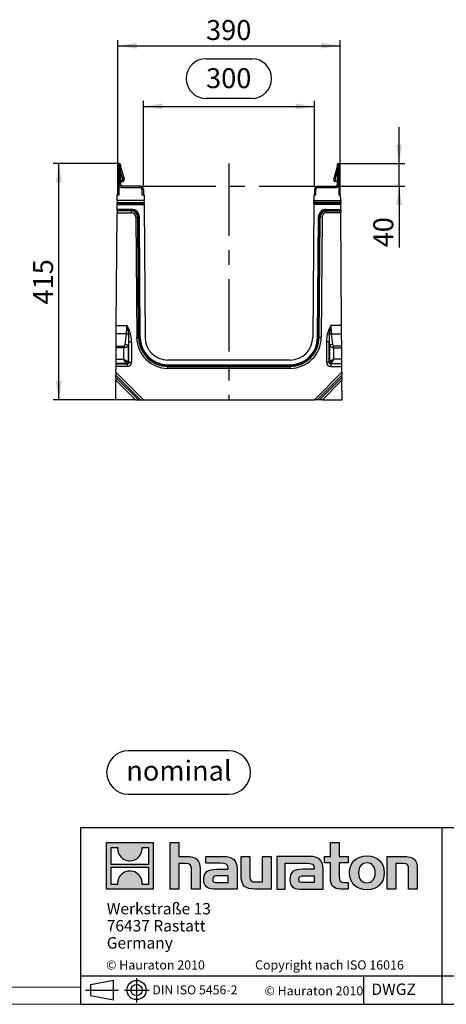
# Model space of a CAD drawing. Units: millimetres. Extents: x 70 to 4130, y 70 to 2900.
# Drawn here: x 2124 to 2872, y 70 to 1798 of the extents above; entities that cross this region are included whole.
import ezdxf

# ---------------------------------------------------------------- set-up
doc = ezdxf.new("R2010")
doc.units = ezdxf.units.MM
doc.header["$LTSCALE"] = 10
doc.linetypes.add('CENTERX2', pattern=[20.32, 12.7, -2.54, 2.54, -2.54])
for name, color, linetype in [('HAURATON_CENTERLINE', 60, 'CENTERX2'), ('HAURATON_DIMENSIONING', 1, 'Continuous'), ('HAURATON_FRAME_LOGO', 1, 'Continuous')]:
    doc.layers.add(name, color=color, linetype=linetype)
doc.layers.add('HAURATON_PRODUCT_CONTOUR', color=7, linetype='Continuous', lineweight=25)
doc.styles.add('SLDTEXTSTYLE0', font='ARIALBD.TTF', dxfattribs={"width": 0.948})
doc.styles.add('SLDTEXTSTYLE2', font='ARIAL.TTF', dxfattribs={"width": 0.948})
doc.dimstyles.new('SLDDIMSTYLE0', dxfattribs={"dimtxt": 35, "dimasz": 33.02, "dimexe": 0, "dimexo": 0.0625, "dimgap": 8.75, "dimtad": 1, "dimdec": 1, "dimrnd": 1e-09, "dimzin": 12, "dimdsep": 46, "dimtxsty": 'SLDTEXTSTYLE2', "dimsah": 1, "dimcen": 0.09, "dimadec": 0, "dimazin": 3, "dimtfac": 1, "dimtdec": 1, "dimtofl": 0, "dimtmove": 0, "dimatfit": 3, "dimfxl": 1, "dimfrac": 2, "dimtolj": 1, "dimtzin": 12, "dimarcsym": 0})
doc.dimstyles.new('SLDDIMSTYLE1', dxfattribs={"dimtxt": 35, "dimasz": 33.02, "dimexe": 0, "dimexo": 0.0625, "dimgap": 8.75, "dimtad": 1, "dimdec": 1, "dimrnd": 1e-09, "dimzin": 12, "dimdsep": 46, "dimtxsty": 'SLDTEXTSTYLE2', "dimsah": 1, "dimcen": 0.09, "dimadec": 0, "dimazin": 3, "dimtfac": 1, "dimtdec": 1, "dimtmove": 0, "dimatfit": 0, "dimfxl": 1, "dimfrac": 2, "dimtolj": 1, "dimtzin": 12, "dimarcsym": 0})
doc.dimstyles.new('SLDDIMSTYLE2', dxfattribs={"dimtxt": 35, "dimasz": 33.02, "dimexe": 0, "dimexo": 0.0625, "dimgap": 8.75, "dimtad": 1, "dimdec": 0, "dimrnd": 1e-09, "dimzin": 12, "dimdsep": 46, "dimtxsty": 'SLDTEXTSTYLE2', "dimsah": 1, "dimcen": 0.09, "dimadec": 0, "dimazin": 3, "dimtfac": 1, "dimtdec": 0, "dimtofl": 0, "dimtmove": 0, "dimatfit": 3, "dimfxl": 1, "dimfrac": 2, "dimtolj": 1, "dimtzin": 12, "dimarcsym": 0})

# ---------------------------------------------------------------- blocks, each defined once
blk = doc.blocks.new('Block-nominal')
at = {"layer": 'HAURATON_FRAME_LOGO'}
for p, q in [((214.4, 76.2), (38.1, 76.2)), ((38.1, 0), (214.4, 0))]:
    blk.add_line(p, q, dxfattribs=at)
for centre, start, end in [((38.1, 38.1), 90, 270), ((214.4, 38.1), 270, 90)]:
    blk.add_arc(centre, 38.1, start, end, dxfattribs=at)
at = {"layer": 'HAURATON_FRAME_LOGO', "insert": (126.9, 58.9), "char_height": 35, "attachment_point": 2, "style": 'SLDTEXTSTYLE0'}
blk.add_mtext('nominal', dxfattribs=at)
blk = doc.blocks.new('SW_NOTE_2')
at = {"layer": 'HAURATON_FRAME_LOGO', "color": 0, "char_height": 20, "attachment_point": 1, "style": 'SLDTEXTSTYLE2'}
for s, insert in [('Werkstraße 13', (0, 25.8)), ('76437 Rastatt', (0, -4.2)), ('Germany', (0, -34.2))]:
    blk.add_mtext(s, dxfattribs=dict(at, insert=insert))
blk = doc.blocks.new('_D_8')
at = {"layer": 'HAURATON_DIMENSIONING'}
for p, q in [((2450.6, 1729.3), (2530.8, 1729.3)), ((2530.8, 1659.6), (2450.6, 1659.6)), ((2340.7, 1505.6), (2340.7, 1655.6)), ((2340.7, 1645.6), (2640.7, 1645.6)), ((2640.7, 1505.6), (2640.7, 1655.6))]:
    blk.add_line(p, q, dxfattribs=at)
for centre, start, end in [((2450.6, 1694.5), 90, 270), ((2530.8, 1694.5), 270, 90)]:
    blk.add_arc(centre, 34.9, start, end, dxfattribs=at)
for points in [[(2340.7, 1645.6), (2373.7, 1640.6), (2373.7, 1650.7)], [(2640.7, 1645.6), (2607.7, 1650.7), (2607.7, 1640.6)]]:
    blk.add_solid(points, dxfattribs=at)
at = {"layer": 'HAURATON_DIMENSIONING', "insert": (2450.6, 1712.7), "char_height": 35, "attachment_point": 1, "style": 'SLDTEXTSTYLE2'}
blk.add_mtext('300', dxfattribs=at)
blk = doc.blocks.new('_D_9')
at = {"layer": 'HAURATON_DIMENSIONING'}
for p, q in [((2295.6, 1543.1), (2295.6, 1762.1)), ((2295.6, 1752.1), (2685.8, 1752.1)), ((2685.8, 1543.1), (2685.8, 1762.1))]:
    blk.add_line(p, q, dxfattribs=at)
for points in [[(2295.6, 1752.1), (2328.6, 1747), (2328.6, 1757.2)], [(2685.8, 1752.1), (2652.8, 1757.2), (2652.8, 1747)]]:
    blk.add_solid(points, dxfattribs=at)
at = {"layer": 'HAURATON_DIMENSIONING', "insert": (2450.6, 1797.2), "char_height": 35, "attachment_point": 1, "style": 'SLDTEXTSTYLE2'}
blk.add_mtext('390', dxfattribs=at)
blk = doc.blocks.new('_D_10')
at = {"layer": 'HAURATON_DIMENSIONING'}
for p, q in [((2298.2, 1545.6), (2182.2, 1545.6)), ((2192.2, 1130.6), (2192.2, 1545.6)), ((2292.2, 1130.6), (2182.2, 1130.6))]:
    blk.add_line(p, q, dxfattribs=at)
for points in [[(2192.2, 1545.6), (2187.1, 1512.6), (2197.3, 1512.6)], [(2192.2, 1130.6), (2197.3, 1163.7), (2187.1, 1163.7)]]:
    blk.add_solid(points, dxfattribs=at)
at = {"layer": 'HAURATON_DIMENSIONING', "insert": (2147.1, 1298), "char_height": 35, "attachment_point": 1, "rotation": 90, "style": 'SLDTEXTSTYLE2'}
blk.add_mtext('415', dxfattribs=at)
blk = doc.blocks.new('_D_11')
at = {"layer": 'HAURATON_DIMENSIONING'}
for p, q in [((2789.3, 1545.6), (2789.3, 1609.1)), ((2683.3, 1545.6), (2799.3, 1545.6)), ((2789.3, 1505.6), (2789.3, 1545.6)), ((2678.2, 1505.6), (2799.3, 1505.6)), ((2789.3, 1505.6), (2789.3, 1398.3))]:
    blk.add_line(p, q, dxfattribs=at)
for points in [[(2789.3, 1545.6), (2794.3, 1578.7), (2784.2, 1578.7)], [(2789.3, 1505.6), (2784.2, 1472.6), (2794.3, 1472.6)]]:
    blk.add_solid(points, dxfattribs=at)
at = {"layer": 'HAURATON_DIMENSIONING', "insert": (2744.2, 1398.3), "char_height": 35, "attachment_point": 1, "rotation": 90, "style": 'SLDTEXTSTYLE2'}
blk.add_mtext('40', dxfattribs=at)

msp = doc.modelspace()

# ---------------------------------------------------------------- hatches: boundary and pattern name
at = {"layer": 'HAURATON_FRAME_LOGO'}
h = msp.add_hatch(color=256, dxfattribs=at)
h.paths.add_polyline_path([(2357.68, 272.11), (2357.68, 353.66), (2276.14, 353.66), (2276.14, 272.11)], flags=0)
edge = h.paths.add_edge_path(flags=0)
edge.add_spline(control_points=[(2305.91, 324.84), (2312.41, 320.69), (2322.83, 320.77), (2329, 325.56)], knot_values=[5, 5, 5, 5, 6, 6, 6, 6], weights=[1, 1, 1, 1], degree=3, periodic=0)
edge.add_spline(control_points=[(2329, 325.56), (2335.57, 330.1), (2338.99, 337.38), (2338.38, 345.31)], knot_values=[6, 6, 6, 6, 7, 7, 7, 7], weights=[1, 1, 1, 1], degree=3, periodic=0)
edge.add_line((2338.38, 345.31), (2349.47, 345.31))
edge.add_line((2349.47, 345.31), (2349.47, 315.38))
edge.add_line((2349.47, 315.38), (2284.35, 315.38))
edge.add_line((2284.35, 315.38), (2284.35, 345.31))
edge.add_line((2284.35, 345.31), (2295.49, 345.31))
edge.add_spline(control_points=[(2295.49, 345.31), (2294.72, 336.86), (2298.79, 329.19), (2305.91, 324.84)], knot_values=[4, 4, 4, 4, 5, 5, 5, 5], weights=[1, 1, 1, 1], degree=3, periodic=0)
edge = h.paths.add_edge_path(flags=0)
edge.add_spline(control_points=[(2327.91, 300.93), (2321.41, 305.08), (2311, 305.01), (2304.83, 300.21)], knot_values=[5, 5, 5, 5, 6, 6, 6, 6], weights=[1, 1, 1, 1], degree=3, periodic=0)
edge.add_spline(control_points=[(2304.83, 300.21), (2298.26, 295.67), (2294.83, 288.4), (2295.44, 280.47)], knot_values=[6, 6, 6, 6, 7, 7, 7, 7], weights=[1, 1, 1, 1], degree=3, periodic=0)
edge.add_line((2295.44, 280.47), (2284.35, 280.47))
edge.add_line((2284.35, 280.47), (2284.35, 310.39))
edge.add_line((2284.35, 310.39), (2349.47, 310.39))
edge.add_line((2349.47, 310.39), (2349.47, 280.47))
edge.add_line((2349.47, 280.47), (2338.33, 280.47))
edge.add_spline(control_points=[(2338.33, 280.47), (2339.1, 288.92), (2335.03, 296.58), (2327.91, 300.93)], knot_values=[4, 4, 4, 4, 5, 5, 5, 5], weights=[1, 1, 1, 1], degree=3, periodic=0)
h = msp.add_hatch(color=256, dxfattribs=at)
edge = h.paths.add_edge_path(flags=0)
edge.add_spline(control_points=[(2414.65, 316.86), (2422.59, 316.86), (2424.77, 314.37), (2424.77, 306.74)], knot_values=[6, 6, 6, 6, 7, 7, 7, 7], weights=[1, 1, 1, 1], degree=3, periodic=0)
edge.add_line((2424.77, 306.74), (2424.77, 272.11))
edge.add_line((2424.77, 272.11), (2440.01, 272.11))
edge.add_line((2440.01, 272.11), (2440.01, 308.49))
edge.add_spline(control_points=[(2440.01, 308.49), (2440.01, 323.4), (2432.72, 329.49), (2416.06, 329.49)], knot_values=[2, 2, 2, 2, 3, 3, 3, 3], weights=[1, 1, 1, 1], degree=3, periodic=0)
edge.add_line((2416.06, 329.49), (2402.56, 329.49))
edge.add_line((2402.56, 329.49), (2402.56, 353.66))
edge.add_line((2402.56, 353.66), (2387.54, 353.66))
edge.add_line((2387.54, 353.66), (2387.54, 272.11))
edge.add_line((2387.54, 272.11), (2402.56, 272.11))
edge.add_line((2402.56, 272.11), (2402.56, 316.86))
edge.add_line((2402.56, 316.86), (2414.65, 316.86))
h = msp.add_hatch(color=256, dxfattribs=at)
edge = h.paths.add_edge_path(flags=0)
edge.add_spline(control_points=[(2668.93, 290.08), (2668.93, 278.32), (2675.25, 272.11), (2686.25, 272.11)], knot_values=[11, 11, 11, 11, 12, 12, 12, 12], weights=[1, 1, 1, 1], degree=3, periodic=0)
edge.add_line((2686.25, 272.11), (2700.08, 272.11))
edge.add_line((2700.08, 272.11), (2700.08, 283.55))
edge.add_line((2700.08, 283.55), (2693.87, 283.55))
edge.add_spline(control_points=[(2693.87, 283.55), (2686.14, 283.55), (2684.07, 286.92), (2684.07, 294.87)], knot_values=[7, 7, 7, 7, 8, 8, 8, 8], weights=[1, 1, 1, 1], degree=3, periodic=0)
edge.add_line((2684.07, 294.87), (2684.07, 318.06))
edge.add_line((2684.07, 318.06), (2700.08, 318.06))
edge.add_line((2700.08, 318.06), (2700.08, 329.49))
edge.add_line((2700.08, 329.49), (2684.07, 329.49))
edge.add_line((2684.07, 329.49), (2684.07, 353.66))
edge.add_line((2684.07, 353.66), (2668.93, 353.66))
edge.add_line((2668.93, 353.66), (2668.93, 329.49))
edge.add_line((2668.93, 329.49), (2658.26, 329.49))
edge.add_line((2658.26, 329.49), (2658.26, 318.06))
edge.add_line((2658.26, 318.06), (2668.93, 318.06))
edge.add_line((2668.93, 318.06), (2668.93, 290.08))
h = msp.add_hatch(color=256, dxfattribs=at)
edge = h.paths.add_edge_path(flags=0)
edge.add_spline(control_points=[(2475.62, 317.62), (2485.2, 317.62), (2489.34, 315.68), (2489.34, 308.38)], knot_values=[7, 7, 7, 7, 8, 8, 8, 8], weights=[1, 1, 1, 1], degree=3, periodic=0)
edge.add_line((2489.34, 308.38), (2489.34, 306.96))
edge.add_line((2489.34, 306.96), (2469.42, 306.96))
edge.add_spline(control_points=[(2469.42, 306.96), (2453.42, 306.96), (2446.56, 301.95), (2446.56, 288.67)], knot_values=[4, 4, 4, 4, 5, 5, 5, 5], weights=[1, 1, 1, 1], degree=3, periodic=0)
edge.add_spline(control_points=[(2446.56, 288.67), (2446.56, 278.1), (2452.87, 272.11), (2464.3, 272.11)], knot_values=[3, 3, 3, 3, 4, 4, 4, 4], weights=[1, 1, 1, 1], degree=3, periodic=0)
edge.add_line((2464.3, 272.11), (2505.01, 272.11))
edge.add_line((2505.01, 272.11), (2505.01, 308.05))
edge.add_spline(control_points=[(2505.01, 308.05), (2505.01, 322.2), (2497.06, 329.49), (2481.39, 329.49)], knot_values=[0, 0, 0, 0, 1, 1, 1, 1], weights=[1, 1, 1, 1], degree=3, periodic=0)
edge.add_line((2481.39, 329.49), (2450.37, 329.49))
edge.add_line((2450.37, 329.49), (2450.37, 317.62))
edge.add_line((2450.37, 317.62), (2475.62, 317.62))
edge = h.paths.add_edge_path(flags=0)
edge.add_spline(control_points=[(2470.51, 283.65), (2464.95, 283.65), (2462.24, 284.31), (2462.24, 289.1)], knot_values=[3, 3, 3, 3, 4, 4, 4, 4], weights=[1, 1, 1, 1], degree=3, periodic=0)
edge.add_spline(control_points=[(2462.24, 289.1), (2462.24, 294.22), (2465.18, 295.53), (2471.59, 295.53)], knot_values=[2, 2, 2, 2, 3, 3, 3, 3], weights=[1, 1, 1, 1], degree=3, periodic=0)
edge.add_line((2471.59, 295.53), (2489.44, 295.53))
edge.add_line((2489.44, 295.53), (2489.44, 283.65))
edge.add_line((2489.44, 283.65), (2470.51, 283.65))
h = msp.add_hatch(color=256, dxfattribs=at)
edge = h.paths.add_edge_path(flags=0)
edge.add_spline(control_points=[(2537.47, 284.74), (2529.52, 284.74), (2527.55, 286.71), (2527.55, 294.33)], knot_values=[4, 4, 4, 4, 5, 5, 5, 5], weights=[1, 1, 1, 1], degree=3, periodic=0)
edge.add_line((2527.55, 294.33), (2527.55, 329.49))
edge.add_line((2527.55, 329.49), (2512.41, 329.49))
edge.add_line((2512.41, 329.49), (2512.41, 293.13))
edge.add_spline(control_points=[(2512.41, 293.13), (2512.41, 278.1), (2519.83, 272.11), (2536.27, 272.11)], knot_values=[0, 0, 0, 0, 1, 1, 1, 1], weights=[1, 1, 1, 1], degree=3, periodic=0)
edge.add_line((2536.27, 272.11), (2564.81, 272.11))
edge.add_line((2564.81, 272.11), (2564.81, 329.49))
edge.add_line((2564.81, 329.49), (2549.67, 329.49))
edge.add_line((2549.67, 329.49), (2549.67, 284.74))
edge.add_line((2549.67, 284.74), (2537.47, 284.74))
h = msp.add_hatch(color=256, dxfattribs=at)
edge = h.paths.add_edge_path(flags=0)
edge.add_line((2656.08, 272.11), (2656.08, 308.05))
edge.add_spline(control_points=[(2656.08, 308.05), (2656.08, 322.2), (2648.13, 329.49), (2632.45, 329.49)], knot_values=[16, 16, 16, 16, 17, 17, 17, 17], weights=[1, 1, 1, 1], degree=3, periodic=0)
edge.add_line((2632.45, 329.49), (2581.99, 329.49))
edge.add_line((2581.99, 329.49), (2581.32, 329.49))
edge.add_line((2581.32, 329.49), (2574.52, 329.49))
edge.add_line((2574.52, 329.49), (2574.52, 272.11))
edge.add_line((2574.52, 272.11), (2589.67, 272.11))
edge.add_line((2589.67, 272.11), (2589.67, 317.61))
edge.add_line((2589.67, 317.61), (2601.72, 317.61))
edge.add_line((2601.72, 317.61), (2601.71, 317.62))
edge.add_line((2601.71, 317.62), (2626.67, 317.62))
edge.add_spline(control_points=[(2626.67, 317.62), (2636.26, 317.62), (2640.4, 315.68), (2640.4, 308.38)], knot_values=[9, 9, 9, 9, 10, 10, 10, 10], weights=[1, 1, 1, 1], degree=3, periodic=0)
edge.add_line((2640.4, 308.38), (2640.4, 306.96))
edge.add_line((2640.4, 306.96), (2620.47, 306.96))
edge.add_spline(control_points=[(2620.47, 306.96), (2604.46, 306.96), (2597.6, 301.95), (2597.6, 288.67)], knot_values=[12, 12, 12, 12, 13, 13, 13, 13], weights=[1, 1, 1, 1], degree=3, periodic=0)
edge.add_spline(control_points=[(2597.6, 288.67), (2597.6, 278.1), (2603.92, 272.11), (2615.36, 272.11)], knot_values=[13, 13, 13, 13, 14, 14, 14, 14], weights=[1, 1, 1, 1], degree=3, periodic=0)
edge.add_line((2615.36, 272.11), (2656.08, 272.11))
edge = h.paths.add_edge_path(flags=0)
edge.add_spline(control_points=[(2621.56, 283.65), (2616.01, 283.65), (2613.28, 284.31), (2613.28, 289.1)], knot_values=[1, 1, 1, 1, 2, 2, 2, 2], weights=[1, 1, 1, 1], degree=3, periodic=0)
edge.add_spline(control_points=[(2613.28, 289.1), (2613.28, 294.22), (2616.22, 295.53), (2622.65, 295.53)], knot_values=[2, 2, 2, 2, 3, 3, 3, 3], weights=[1, 1, 1, 1], degree=3, periodic=0)
edge.add_line((2622.65, 295.53), (2640.51, 295.53))
edge.add_line((2640.51, 295.53), (2640.51, 283.65))
edge.add_line((2640.51, 283.65), (2621.56, 283.65))
h = msp.add_hatch(color=256, dxfattribs=at)
edge = h.paths.add_edge_path(flags=0)
edge.add_spline(control_points=[(2732.97, 330.47), (2714.23, 330.47), (2702.47, 318.61), (2702.47, 300.76), (2702.47, 283), (2714.23, 271.13), (2732.97, 271.13)], knot_values=[0, 0, 0, 0, 1, 1, 1, 2, 2, 2, 2], weights=[1, 1, 1, 1, 1, 1, 1], degree=3, periodic=0)
edge.add_spline(control_points=[(2732.97, 271.13), (2751.8, 271.13), (2763.35, 283), (2763.35, 300.76), (2763.35, 318.61), (2751.59, 330.47), (2732.97, 330.47)], knot_values=[2, 2, 2, 2, 3, 3, 3, 4, 4, 4, 4], weights=[1, 1, 1, 1, 1, 1, 1], degree=3, periodic=0)
edge = h.paths.add_edge_path(flags=0)
edge.add_spline(control_points=[(2732.86, 318.06), (2741.9, 318.06), (2747.45, 311.86), (2747.45, 300.76), (2747.45, 289.65), (2741.79, 283.44), (2732.86, 283.44)], knot_values=[0, 0, 0, 0, 1, 1, 1, 2, 2, 2, 2], weights=[1, 1, 1, 1, 1, 1, 1], degree=3, periodic=0)
edge.add_spline(control_points=[(2732.86, 283.44), (2723.93, 283.44), (2718.37, 289.65), (2718.37, 300.76), (2718.37, 311.86), (2724.04, 318.06), (2732.86, 318.06)], knot_values=[2, 2, 2, 2, 3, 3, 3, 4, 4, 4, 4], weights=[1, 1, 1, 1, 1, 1, 1], degree=3, periodic=0)
h = msp.add_hatch(color=256, dxfattribs=at)
edge = h.paths.add_edge_path(flags=0)
edge.add_spline(control_points=[(2796.04, 316.86), (2804.65, 316.86), (2806.07, 314.58), (2806.07, 306.63)], knot_values=[4, 4, 4, 4, 5, 5, 5, 5], weights=[1, 1, 1, 1], degree=3, periodic=0)
edge.add_line((2806.07, 306.63), (2806.07, 272.11))
edge.add_line((2806.07, 272.11), (2821.2, 272.11))
edge.add_line((2821.2, 272.11), (2821.2, 308.49))
edge.add_spline(control_points=[(2821.2, 308.49), (2821.2, 323.72), (2814.23, 329.49), (2797.24, 329.49)], knot_values=[0, 0, 0, 0, 1, 1, 1, 1], weights=[1, 1, 1, 1], degree=3, periodic=0)
edge.add_line((2797.24, 329.49), (2768.7, 329.49))
edge.add_line((2768.7, 329.49), (2768.7, 272.11))
edge.add_line((2768.7, 272.11), (2783.85, 272.11))
edge.add_line((2783.85, 272.11), (2783.85, 316.86))
edge.add_line((2783.85, 316.86), (2796.04, 316.86))

# ---------------------------------------------------------------- linework, layer by layer
at = {"layer": 'HAURATON_CENTERLINE'}
for p, q in [((2490.72, 1545.63), (2490.72, 1130.63)), ((2340.72, 1505.63), (2640.72, 1505.63))]:
    msp.add_line(p, q, dxfattribs=at)
at = {"layer": 'HAURATON_FRAME_LOGO'}
for p, q in [((2230, 380), (2230, 70)), ((2230, 380), (4130, 380)), ((2864.89, 70), (2864.89, 380)), ((2230, 120), (4130, 120)), ((2247.62, 104.87), (2288.41, 112.34)), ((2247.62, 104.87), (2247.62, 85.17)), ((2288.41, 77.7), (2288.41, 112.34)), ((2328.64, 115.97), (2328.64, 72.97)), ((2727.65, 70), (2727.65, 120)), ((2239.02, 95.02), (2296.73, 95.02)), ((2247.62, 95.02), (2288.41, 95.02)), ((2307.28, 95.02), (2350.56, 95.02)), ((2230, 70), (4130, 70)), ((2247.62, 85.17), (2288.41, 77.7)), ((2278, 70), (4130, 70))]:
    msp.add_line(p, q, dxfattribs=at)
at = {"layer": 'HAURATON_FRAME_LOGO', "linetype": 'Continuous'}
for p, q in [((2276.14, 272.11), (2276.14, 353.66)), ((2276.14, 353.66), (2357.68, 353.66)), ((2357.68, 353.66), (2357.68, 272.11)), ((2387.54, 272.11), (2387.54, 353.66)), ((2387.54, 353.66), (2402.56, 353.66)), ((2402.56, 353.66), (2402.56, 329.49)), ((2668.93, 329.49), (2668.93, 353.66)), ((2668.93, 353.66), (2684.07, 353.66)), ((2684.07, 353.66), (2684.07, 329.49)), ((2284.35, 315.38), (2284.35, 345.31)), ((2284.35, 345.31), (2295.49, 345.31)), ((2338.38, 345.31), (2349.47, 345.31)), ((2349.47, 345.31), (2349.47, 315.38)), ((2402.56, 329.49), (2416.06, 329.49)), ((2450.37, 317.62), (2450.37, 329.49)), ((2450.37, 329.49), (2481.39, 329.49)), ((2512.41, 293.13), (2512.41, 329.49)), ((2512.41, 329.49), (2527.55, 329.49)), ((2527.55, 329.49), (2527.55, 294.33)), ((2549.67, 284.74), (2549.67, 329.49)), ((2549.67, 329.49), (2564.81, 329.49)), ((2564.81, 329.49), (2564.81, 272.11)), ((2581.32, 329.49), (2574.52, 329.49)), ((2574.52, 329.49), (2574.52, 272.11)), ((2581.99, 329.49), (2581.32, 329.49)), ((2632.45, 329.49), (2581.99, 329.49)), ((2658.26, 318.06), (2658.26, 329.49)), ((2658.26, 329.49), (2668.93, 329.49)), ((2684.07, 329.49), (2700.08, 329.49)), ((2700.08, 329.49), (2700.08, 318.06)), ((2768.7, 272.11), (2768.7, 329.49)), ((2768.7, 329.49), (2797.24, 329.49)), ((2349.47, 315.38), (2284.35, 315.38)), ((2414.65, 316.86), (2402.56, 316.86)), ((2402.56, 316.86), (2402.56, 272.11)), ((2475.62, 317.62), (2450.37, 317.62)), ((2589.67, 272.11), (2589.67, 317.61)), ((2589.67, 317.61), (2601.72, 317.61)), ((2601.72, 317.61), (2601.71, 317.62)), ((2601.71, 317.62), (2626.67, 317.62)), ((2668.93, 318.06), (2658.26, 318.06)), ((2668.93, 290.08), (2668.93, 318.06)), ((2700.08, 318.06), (2684.07, 318.06)), ((2684.07, 318.06), (2684.07, 294.87)), ((2796.04, 316.86), (2783.85, 316.86)), ((2783.85, 316.86), (2783.85, 272.11)), ((2284.35, 280.47), (2284.35, 310.39)), ((2284.35, 310.39), (2349.47, 310.39)), ((2349.47, 310.39), (2349.47, 280.47)), ((2424.77, 272.11), (2424.77, 306.74)), ((2440.01, 308.49), (2440.01, 272.11)), ((2469.42, 306.96), (2489.34, 306.96)), ((2489.44, 295.53), (2471.59, 295.53)), ((2489.44, 283.65), (2489.44, 295.53)), ((2505.01, 308.05), (2505.01, 272.11)), ((2640.4, 306.96), (2620.47, 306.96)), ((2622.65, 295.53), (2640.51, 295.53)), ((2640.51, 295.53), (2640.51, 283.65)), ((2656.08, 272.11), (2656.08, 308.05)), ((2806.07, 272.11), (2806.07, 306.63)), ((2821.2, 308.49), (2821.2, 272.11)), ((2295.44, 280.47), (2284.35, 280.47)), ((2349.47, 280.47), (2338.33, 280.47)), ((2470.51, 283.65), (2489.44, 283.65)), ((2537.47, 284.74), (2549.67, 284.74)), ((2640.51, 283.65), (2621.56, 283.65)), ((2693.87, 283.55), (2700.08, 283.55)), ((2700.08, 283.55), (2700.08, 272.11)), ((2357.68, 272.11), (2276.14, 272.11)), ((2402.56, 272.11), (2387.54, 272.11)), ((2440.01, 272.11), (2424.77, 272.11)), ((2505.01, 272.11), (2464.3, 272.11)), ((2564.81, 272.11), (2536.27, 272.11)), ((2574.52, 272.11), (2589.67, 272.11)), ((2615.36, 272.11), (2656.08, 272.11)), ((2700.08, 272.11), (2686.25, 272.11)), ((2783.85, 272.11), (2768.7, 272.11)), ((2821.2, 272.11), (2806.07, 272.11))]:
    msp.add_line(p, q, dxfattribs=at)
at = {"layer": 'HAURATON_FRAME_LOGO', "lineweight": 18}
for p, q in [((100, 100), (2230, 100)), ((70, 70), (2278, 70))]:
    msp.add_line(p, q, dxfattribs=at)
at = {"layer": 'HAURATON_FRAME_LOGO'}
for radius in [16.85, 9.85]:
    msp.add_circle((2328.64, 95.02), radius, dxfattribs=at)
at = {"layer": 'HAURATON_FRAME_LOGO', "linetype": 'Continuous'}
for points in [[(2295.49, 345.31), (2294.72, 336.86), (2298.79, 329.19), (2305.91, 324.84)], [(2329, 325.56), (2335.57, 330.1), (2338.99, 337.38), (2338.38, 345.31)], [(2416.06, 329.49), (2432.72, 329.49), (2440.01, 323.4), (2440.01, 308.49)], [(2481.39, 329.49), (2497.06, 329.49), (2505.01, 322.2), (2505.01, 308.05)], [(2656.08, 308.05), (2656.08, 322.2), (2648.13, 329.49), (2632.45, 329.49)], [(2797.24, 329.49), (2814.23, 329.49), (2821.2, 323.72), (2821.2, 308.49)], [(2305.91, 324.84), (2312.41, 320.69), (2322.83, 320.77), (2329, 325.56)], [(2424.77, 306.74), (2424.77, 314.37), (2422.59, 316.86), (2414.65, 316.86)], [(2489.34, 308.38), (2489.34, 315.68), (2485.2, 317.62), (2475.62, 317.62)], [(2626.67, 317.62), (2636.26, 317.62), (2640.4, 315.68), (2640.4, 308.38)], [(2806.07, 306.63), (2806.07, 314.58), (2804.65, 316.86), (2796.04, 316.86)], [(2304.83, 300.21), (2298.26, 295.67), (2294.83, 288.4), (2295.44, 280.47)], [(2327.91, 300.93), (2321.41, 305.08), (2311, 305.01), (2304.83, 300.21)], [(2338.33, 280.47), (2339.1, 288.92), (2335.03, 296.58), (2327.91, 300.93)], [(2446.56, 288.67), (2446.56, 301.95), (2453.42, 306.96), (2469.42, 306.96)], [(2471.59, 295.53), (2465.18, 295.53), (2462.24, 294.22), (2462.24, 289.1)], [(2489.34, 306.96), (2489.34, 307.51), (2489.34, 307.94), (2489.34, 308.38)], [(2527.55, 294.33), (2527.55, 286.71), (2529.52, 284.74), (2537.47, 284.74)], [(2620.47, 306.96), (2604.46, 306.96), (2597.6, 301.95), (2597.6, 288.67)], [(2613.28, 289.1), (2613.28, 294.22), (2616.22, 295.53), (2622.65, 295.53)], [(2640.4, 308.38), (2640.4, 307.94), (2640.4, 307.51), (2640.4, 306.96)], [(2684.07, 294.87), (2684.07, 286.92), (2686.14, 283.55), (2693.87, 283.55)], [(2464.3, 272.11), (2452.87, 272.11), (2446.56, 278.1), (2446.56, 288.67)], [(2462.24, 289.1), (2462.24, 284.31), (2464.95, 283.65), (2470.51, 283.65)], [(2536.27, 272.11), (2519.83, 272.11), (2512.41, 278.1), (2512.41, 293.13)], [(2597.6, 288.67), (2597.6, 278.1), (2603.92, 272.11), (2615.36, 272.11)], [(2621.56, 283.65), (2616.01, 283.65), (2613.28, 284.31), (2613.28, 289.1)], [(2686.25, 272.11), (2675.25, 272.11), (2668.93, 278.32), (2668.93, 290.08)]]:
    msp.add_open_spline(points, degree=3, dxfattribs=at)
for points, knots in [([(2732.97, 271.13), (2714.23, 271.13), (2702.47, 283), (2702.47, 300.76), (2702.47, 318.61), (2714.23, 330.47), (2732.97, 330.47)], [0, 0, 0, 0, 1, 1, 1, 2, 2, 2, 2]), ([(2732.97, 330.47), (2751.59, 330.47), (2763.35, 318.61), (2763.35, 300.76), (2763.35, 283), (2751.8, 271.13), (2732.97, 271.13)], [2, 2, 2, 2, 3, 3, 3, 4, 4, 4, 4]), ([(2732.86, 318.06), (2724.04, 318.06), (2718.37, 311.86), (2718.37, 300.76), (2718.37, 289.65), (2723.93, 283.44), (2732.86, 283.44)], [2, 2, 2, 2, 3, 3, 3, 4, 4, 4, 4]), ([(2732.86, 283.44), (2741.79, 283.44), (2747.45, 289.65), (2747.45, 300.76), (2747.45, 311.86), (2741.9, 318.06), (2732.86, 318.06)], [0, 0, 0, 0, 1, 1, 1, 2, 2, 2, 2])]:
    msp.add_open_spline(points, degree=3, knots=knots, dxfattribs=at)
at = {"layer": 'HAURATON_PRODUCT_CONTOUR'}
for p, q in [((2298.12, 1543.08), (2295.62, 1543.08)), ((2295.62, 1490.64), (2295.62, 1543.08)), ((2298.12, 1505.63), (2298.12, 1543.08)), ((2298.22, 1543.08), (2300.72, 1543.08)), ((2298.22, 1543.08), (2298.22, 1508.13)), ((2300.72, 1543.08), (2300.72, 1508.13)), ((2300.72, 1539.43), (2306.72, 1519.04)), ((2680.72, 1539.43), (2674.72, 1519.04)), ((2683.22, 1543.08), (2680.72, 1543.08)), ((2680.72, 1543.08), (2680.72, 1508.13)), ((2683.22, 1543.08), (2683.22, 1508.13)), ((2683.32, 1505.63), (2683.32, 1543.08)), ((2683.32, 1543.08), (2685.82, 1543.08)), ((2685.82, 1490.64), (2685.82, 1543.08)), ((2304.32, 1518.32), (2300.72, 1530.78)), ((2677.12, 1518.32), (2680.72, 1530.78)), ((2298.11, 1490.64), (2298.11, 1505.63)), ((2298.11, 1505.63), (2298.9, 1505.63)), ((2300.72, 1508.13), (2298.22, 1508.13)), ((2303.42, 1515.63), (2300.72, 1514.7)), ((2300.72, 1513.82), (2301.09, 1513.81)), ((2301.09, 1513.81), (2304.92, 1513.63)), ((2335.62, 1505.63), (2303.22, 1505.63)), ((2303.22, 1505.63), (2303.22, 1503.14)), ((2304.92, 1513.63), (2303.42, 1515.63)), ((2335.62, 1503.14), (2335.62, 1505.63)), ((2645.82, 1505.63), (2678.22, 1505.63)), ((2645.82, 1503.14), (2645.82, 1505.63)), ((2676.52, 1513.63), (2678.02, 1515.63)), ((2680.35, 1513.81), (2676.52, 1513.63)), ((2678.02, 1515.63), (2680.72, 1514.7)), ((2678.22, 1505.63), (2678.22, 1503.14)), ((2680.35, 1513.81), (2680.72, 1513.82)), ((2680.72, 1508.13), (2683.22, 1508.13)), ((2683.33, 1505.63), (2682.54, 1505.63)), ((2683.33, 1505.63), (2683.33, 1490.64)), ((2294.62, 1480.63), (2294.69, 1490.64)), ((2294.69, 1490.64), (2298.11, 1490.64)), ((2303.22, 1503.14), (2335.62, 1503.14)), ((2338.13, 1500.63), (2338.13, 1490.64)), ((2338.13, 1500.63), (2340.62, 1500.63)), ((2338.13, 1490.64), (2341.76, 1490.64)), ((2340.62, 1500.63), (2340.62, 1490.64)), ((2340.62, 1497.35), (2340.65, 1495.73)), ((2340.62, 1495.73), (2340.65, 1495.73)), ((2341.76, 1490.64), (2341.83, 1480.63)), ((2639.69, 1490.64), (2639.62, 1480.63)), ((2639.69, 1490.64), (2643.31, 1490.64)), ((2640.82, 1497.35), (2640.79, 1495.73)), ((2640.82, 1495.73), (2640.79, 1495.73)), ((2640.82, 1500.63), (2640.82, 1490.64)), ((2643.31, 1500.63), (2640.82, 1500.63)), ((2643.31, 1490.64), (2643.31, 1500.63)), ((2645.82, 1503.14), (2678.22, 1503.14)), ((2683.33, 1490.64), (2686.76, 1490.64)), ((2686.83, 1480.63), (2686.76, 1490.64)), ((2294.51, 1465.01), (2294.57, 1473.71)), ((2294.58, 1475.44), (2294.57, 1473.71)), ((2294.57, 1473.71), (2341.87, 1473.71)), ((2294.58, 1475.44), (2294.59, 1477.17)), ((2341.86, 1475.44), (2294.58, 1475.44)), ((2294.62, 1480.63), (2294.59, 1477.17)), ((2294.59, 1477.17), (2341.85, 1477.17)), ((2341.83, 1480.63), (2294.62, 1480.63)), ((2341.85, 1477.17), (2341.83, 1480.63)), ((2341.85, 1477.17), (2341.86, 1475.44)), ((2341.87, 1473.71), (2341.86, 1475.44)), ((2341.87, 1473.71), (2343.5, 1240.35)), ((2639.57, 1473.71), (2637.94, 1240.35)), ((2639.57, 1473.71), (2639.58, 1475.44)), ((2686.87, 1473.71), (2639.57, 1473.71)), ((2639.59, 1477.17), (2639.58, 1475.44)), ((2639.58, 1475.44), (2686.86, 1475.44)), ((2639.59, 1477.17), (2639.62, 1480.63)), ((2686.85, 1477.17), (2639.59, 1477.17)), ((2639.62, 1480.63), (2686.83, 1480.63)), ((2686.83, 1480.63), (2686.85, 1477.17)), ((2686.86, 1475.44), (2686.85, 1477.17)), ((2686.86, 1475.44), (2686.87, 1473.71)), ((2686.94, 1465.01), (2686.87, 1473.71)), ((2293.08, 1261.36), (2294.46, 1458.66)), ((2294.49, 1462.13), (2294.46, 1458.66)), ((2294.46, 1458.66), (2320.03, 1458.66)), ((2294.51, 1465.01), (2294.49, 1463.28)), ((2294.49, 1463.28), (2320.03, 1463.28)), ((2294.49, 1462.13), (2294.49, 1463.28)), ((2320.03, 1462.13), (2294.49, 1462.13)), ((2320.03, 1465.01), (2294.51, 1465.01)), ((2320.03, 1463.28), (2320.03, 1465.01)), ((2320.03, 1463.28), (2320.03, 1462.13)), ((2320.03, 1458.66), (2320.03, 1462.13)), ((2327.33, 1451.41), (2330.8, 1451.44)), ((2327.33, 1451.41), (2328.81, 1240.25)), ((2332.27, 1240.27), (2330.8, 1451.44)), ((2331.95, 1451.44), (2330.8, 1451.44)), ((2331.95, 1451.44), (2333.68, 1451.46)), ((2331.95, 1451.44), (2333.43, 1240.28)), ((2335.16, 1240.29), (2333.68, 1451.46)), ((2646.28, 1240.29), (2647.76, 1451.46)), ((2649.49, 1451.44), (2647.76, 1451.46)), ((2649.49, 1451.44), (2648.01, 1240.28)), ((2649.17, 1240.27), (2650.64, 1451.44)), ((2649.49, 1451.44), (2650.64, 1451.44)), ((2654.11, 1451.41), (2650.64, 1451.44)), ((2654.11, 1451.41), (2652.63, 1240.25)), ((2661.41, 1463.28), (2661.41, 1465.01)), ((2661.41, 1465.01), (2686.94, 1465.01)), ((2686.95, 1463.28), (2661.41, 1463.28)), ((2661.41, 1463.28), (2661.41, 1462.13)), ((2661.41, 1458.66), (2661.41, 1462.13)), ((2661.41, 1462.13), (2686.96, 1462.13)), ((2686.98, 1458.66), (2661.41, 1458.66)), ((2686.94, 1465.01), (2686.95, 1463.28)), ((2686.96, 1462.13), (2686.95, 1463.28)), ((2686.96, 1462.13), (2686.98, 1458.66)), ((2688.36, 1261.36), (2686.98, 1458.66)), ((2292.98, 1246.32), (2293.08, 1261.36)), ((2293.08, 1261.36), (2311.87, 1261.36)), ((2688.36, 1261.36), (2669.57, 1261.36)), ((2688.46, 1246.32), (2688.36, 1261.36)), ((2292.83, 1224.71), (2292.98, 1246.32)), ((2310.77, 1246.32), (2292.98, 1246.32)), ((2308.34, 1227.99), (2310.77, 1246.32)), ((2314.76, 1245.32), (2318.08, 1246.2)), ((2666.68, 1245.32), (2663.36, 1246.2)), ((2670.67, 1246.32), (2688.46, 1246.32)), ((2673.1, 1227.99), (2670.67, 1246.32)), ((2688.61, 1224.71), (2688.46, 1246.32)), ((2314.87, 1232.66), (2313.98, 1225.94)), ((2314.87, 1232.66), (2319.57, 1232.66)), ((2314.87, 1196.65), (2314.87, 1232.66)), ((2319.57, 1232.66), (2319.57, 1196.65)), ((2328.81, 1240.25), (2332.27, 1240.27)), ((2333.43, 1240.28), (2332.27, 1240.27)), ((2333.43, 1240.28), (2335.16, 1240.29)), ((2648.01, 1240.28), (2646.28, 1240.29)), ((2648.01, 1240.28), (2649.17, 1240.27)), ((2652.63, 1240.25), (2649.17, 1240.27)), ((2666.57, 1232.66), (2661.87, 1232.66)), ((2661.87, 1232.66), (2661.87, 1196.65)), ((2666.57, 1196.65), (2666.57, 1232.66)), ((2666.57, 1232.66), (2667.46, 1225.94)), ((2292.67, 1202.24), (2292.81, 1221.97)), ((2292.81, 1221.97), (2292.83, 1224.71)), ((2306.46, 1221.97), (2292.81, 1221.97)), ((2292.83, 1224.71), (2307.15, 1224.71)), ((2306.46, 1221.97), (2307.15, 1224.71)), ((2309.2, 1222.66), (2306.46, 1221.97)), ((2306.46, 1202.24), (2306.46, 1221.97)), ((2313.98, 1225.94), (2313.98, 1197.54)), ((2667.46, 1225.94), (2667.46, 1197.54)), ((2672.24, 1222.66), (2674.98, 1221.97)), ((2688.61, 1224.71), (2674.29, 1224.71)), ((2674.98, 1221.97), (2674.29, 1224.71)), ((2674.98, 1202.24), (2674.98, 1221.97)), ((2674.98, 1221.97), (2688.63, 1221.97)), ((2688.63, 1221.97), (2688.61, 1224.71)), ((2688.77, 1202.24), (2688.63, 1221.97)), ((2292.58, 1189.13), (2292.61, 1193.83)), ((2292.61, 1193.83), (2292.62, 1194.72)), ((2292.61, 1193.83), (2312.05, 1193.83)), ((2292.62, 1194.72), (2292.67, 1202.24)), ((2311.16, 1194.72), (2292.62, 1194.72)), ((2292.67, 1202.24), (2306.46, 1202.24)), ((2311.16, 1194.72), (2306.46, 1202.24)), ((2306.46, 1202.24), (2313.98, 1197.54)), ((2312.05, 1193.83), (2311.16, 1194.72)), ((2312.05, 1193.83), (2312.05, 1189.13)), ((2313.98, 1197.54), (2314.87, 1196.65)), ((2314.87, 1196.65), (2319.57, 1196.65)), ((2597.94, 1200.63), (2383.5, 1200.63)), ((2383.5, 1190.55), (2383.5, 1192.28)), ((2383.5, 1192.28), (2597.94, 1192.28)), ((2597.94, 1190.55), (2597.94, 1192.28)), ((2666.57, 1196.65), (2661.87, 1196.65)), ((2667.46, 1197.54), (2666.57, 1196.65)), ((2674.98, 1202.24), (2667.46, 1197.54)), ((2669.39, 1193.83), (2670.28, 1194.72)), ((2669.39, 1193.83), (2669.39, 1189.13)), ((2688.83, 1193.83), (2669.39, 1193.83)), ((2670.28, 1194.72), (2674.98, 1202.24)), ((2670.28, 1194.72), (2688.82, 1194.72)), ((2688.77, 1202.24), (2674.98, 1202.24)), ((2688.82, 1194.72), (2688.77, 1202.24)), ((2688.83, 1193.83), (2688.82, 1194.72)), ((2688.86, 1189.13), (2688.83, 1193.83)), ((2292.51, 1179.29), (2292.48, 1174.14)), ((2292.51, 1179.29), (2292.58, 1189.13)), ((2340.83, 1130.63), (2292.51, 1179.29)), ((2312.05, 1189.13), (2292.58, 1189.13)), ((2383.5, 1190.55), (2383.5, 1189.4)), ((2597.94, 1190.55), (2383.5, 1190.55)), ((2383.5, 1185.93), (2383.5, 1189.4)), ((2383.5, 1189.4), (2597.94, 1189.4)), ((2597.94, 1185.93), (2383.5, 1185.93)), ((2597.94, 1190.55), (2597.94, 1189.4)), ((2597.94, 1185.93), (2597.94, 1189.4)), ((2640.61, 1130.63), (2688.93, 1179.29)), ((2669.39, 1189.13), (2688.86, 1189.13)), ((2688.93, 1179.29), (2688.86, 1189.13)), ((2688.93, 1179.29), (2688.97, 1174.14)), ((2292.17, 1130.63), (2292.41, 1165.07)), ((2292.45, 1170.22), (2292.41, 1165.07)), ((2292.41, 1165.07), (2326.61, 1130.63)), ((2292.45, 1170.22), (2292.48, 1174.14)), ((2331.76, 1130.63), (2292.45, 1170.22)), ((2292.48, 1174.14), (2335.68, 1130.63)), ((2688.97, 1174.14), (2645.76, 1130.63)), ((2649.68, 1130.63), (2688.99, 1170.22)), ((2689.03, 1165.07), (2654.83, 1130.63)), ((2688.99, 1170.22), (2688.97, 1174.14)), ((2688.99, 1170.22), (2689.03, 1165.07)), ((2689.27, 1130.63), (2689.03, 1165.07)), ((2326.61, 1130.63), (2292.17, 1130.63)), ((2326.61, 1130.63), (2331.76, 1130.63)), ((2331.76, 1130.63), (2335.68, 1130.63)), ((2335.68, 1130.63), (2340.83, 1130.63)), ((2340.83, 1130.63), (2640.61, 1130.63)), ((2645.76, 1130.63), (2640.61, 1130.63)), ((2649.68, 1130.63), (2645.76, 1130.63)), ((2654.83, 1130.63), (2649.68, 1130.63)), ((2654.83, 1130.63), (2689.27, 1130.63))]:
    msp.add_line(p, q, dxfattribs=at)
for centre, radius, start, end in [((2298.17, 1543.08), 2.55, 0, 180), ((2298.17, 1543.08), 0.05, 0, 180), ((2683.27, 1543.08), 2.55, 0, 180), ((2683.27, 1543.08), 0.05, 0, 180), ((2303.22, 1508.13), 5, 180, 210), ((2303.22, 1508.13), 4.99, 210.06631, 270), ((2303.22, 1508.13), 2.5, 180, 270), ((2301.92, 1517.63), 2.5, 306.8699, 16.12457), ((2301.92, 1517.63), 5, 306.8699, 16.38957), ((2335.62, 1500.63), 5, 0, 90), ((2645.82, 1500.63), 5, 90, 180), ((2679.52, 1517.63), 5, 163.61043, 233.1301), ((2679.52, 1517.63), 2.5, 163.87543, 233.1301), ((2678.22, 1508.13), 2.5, 270, 360), ((2678.22, 1508.13), 4.99, 270, 329.93369), ((2678.22, 1508.13), 5, 330, 360), ((2335.62, 1500.63), 2.51, 0, 90), ((2645.82, 1500.63), 2.51, 90, 180), ((2320.03, 1451.36), 13.65, 0.4, 90), ((2320.03, 1451.36), 11.92, 0.4, 90), ((2320.03, 1451.36), 10.77, 0.4, 90), ((2320.03, 1451.36), 7.3, 0.4, 90), ((2661.41, 1451.36), 13.65, 90, 179.6), ((2661.41, 1451.36), 11.92, 90, 179.6), ((2661.41, 1451.36), 10.77, 90, 179.6), ((2661.41, 1451.36), 7.3, 90, 179.6), ((2210.44, 1234.8), 104.85, 5.75865, 14.67628), ((2243.97, 1224.68), 77.17, 16.19596, 28.38631), ((2737.47, 1224.68), 77.17, 151.61369, 163.80404), ((2771.01, 1234.8), 104.85, 165.32372, 174.24135), ((2309.21, 1231.57), 14.83, 68.02015, 83.95918), ((2672.23, 1231.57), 14.83, 96.04082, 111.97985), ((2307.91, 1218.03), 9.97, 52.49185, 87.50815), ((2383.5, 1240.63), 54.7, 180.4, 270), ((2383.5, 1240.63), 51.23, 180.4, 270), ((2383.5, 1240.63), 50.08, 180.4, 270), ((2383.5, 1240.63), 48.35, 180.4, 270), ((2383.5, 1240.63), 40, 180.4, 270), ((2597.94, 1240.63), 40, 270, 359.6), ((2597.94, 1240.63), 48.35, 270, 359.6), ((2597.94, 1240.63), 50.08, 270, 359.6), ((2597.94, 1240.63), 51.23, 270, 359.6), ((2597.94, 1240.63), 54.7, 270, 359.6), ((2673.53, 1218.03), 9.97, 92.49185, 127.50815), ((2291.46, 1206.97), 23.68, 41.48708, 48.51292), ((2689.98, 1206.97), 23.68, 131.48708, 138.51292), ((2310.74, 1197.96), 3.27, 277.47445, 352.52555), ((2670.71, 1197.96), 3.27, 187.47445, 262.52555)]:
    msp.add_arc(centre, radius, start, end, dxfattribs=at)
for centre, major_axis, ratio, start_param, end_param in [((2293.67, 1261.36), (0, 44), 0.4136025, 4.3633231, 4.712389), ((2687.77, 1261.36), (0, 44), 0.4136025, 1.5707963, 1.9198622), ((2307.86, 1222.33), (4.03, 30.45), 0.1953565, 5.0845216, 5.593869), ((2307.86, 1222.33), (4.26, 32.13), 0.3394005, 5.0845216, 5.593869), ((2673.58, 1222.33), (-4.26, 32.13), 0.3394005, 0.6893163, 1.1986637), ((2673.58, 1222.33), (-4.03, 30.45), 0.1953565, 0.6893163, 1.1986637), ((2306.46, 1229.87), (0, 5.49), 0.3639702, 3.4906585, 4.3633231), ((2674.98, 1229.87), (0, 5.49), 0.3639702, 1.9198622, 2.7925268), ((2306.46, 1227.82), (8, 0), 0.6868694, 5.0614548, 5.9341195), ((2674.98, 1227.82), (8, 0), 0.6868694, 3.4906585, 4.3633231), ((2311.06, 1197.64), (-6.36, 6.36), 0.8891265, 2.4148176, 3.8683677), ((2311.06, 1197.64), (3.22, -3.22), 0.6590564, 5.5564103, 7.0099604), ((2670.39, 1197.64), (6.36, 6.36), 0.8891265, 2.4148176, 3.8683677), ((2670.39, 1197.64), (3.22, 3.22), 0.6590564, 2.4148176, 3.8683677)]:
    msp.add_ellipse(centre, major_axis=major_axis, ratio=ratio, start_param=start_param, end_param=end_param, dxfattribs=at)

# ---------------------------------------------------------------- block references
at = {"layer": 'HAURATON_FRAME_LOGO'}
for name, p in [('Block-nominal', (2276.14, 438.65)), ('SW_NOTE_2', (2276.32, 222.02))]:
    msp.add_blockref(name, p, dxfattribs=at)

# ---------------------------------------------------------------- texts
at = {"layer": 'HAURATON_FRAME_LOGO', "attachment_point": 1, "style": 'SLDTEXTSTYLE2'}
for s, insert, char_height in [('© Hauraton 2010                  Copyright nach ISO 16016', (2275.16, 147.05), 16), ('DWGZ', (2740.72, 106.48), 20), ('DIN ISO 5456-2', (2356.26, 103.28), 15.875), ('© Hauraton 2010', (2553.14, 101.72), 16)]:
    msp.add_mtext(s, dxfattribs=dict(at, insert=insert, char_height=char_height))

# ---------------------------------------------------------------- dimensions: what is measured, and where the dimension line sits
at = {"layer": 'HAURATON_DIMENSIONING'}
for base, p1, p2, dimstyle, picture, middle in [((2685.82, 1752.09), (2295.62, 1543.08), (2685.82, 1543.08), 'SLDDIMSTYLE2', '_D_9', (2490.72, 1752.09)), ((2640.72, 1645.63), (2340.72, 1505.63), (2640.72, 1505.63), 'SLDDIMSTYLE0', '_D_8', (2490.72, 1645.63))]:
    dim = msp.add_linear_dim(base=base, p1=p1, p2=p2, dimstyle=dimstyle, dxfattribs=at)
    dim.commit()
    dim.dimension.update_dxf_attribs({"geometry": picture, "text_midpoint": middle, "dimtype": 160})
for base, p1, p2, dimstyle, picture, middle in [((2789.27, 1545.63), (2678.22, 1505.63), (2683.27, 1545.63), 'SLDDIMSTYLE1', '_D_11', (2789.27, 1425.04)), ((2192.17, 1545.63), (2292.17, 1130.63), (2298.17, 1545.63), 'SLDDIMSTYLE0', '_D_10', (2192.17, 1338.13))]:
    dim = msp.add_linear_dim(base=base, p1=p1, p2=p2, angle=90, dimstyle=dimstyle, dxfattribs=at)
    dim.commit()
    dim.dimension.update_dxf_attribs({"geometry": picture, "text_midpoint": middle, "dimtype": 160})

doc.saveas('drawing.dxf')
